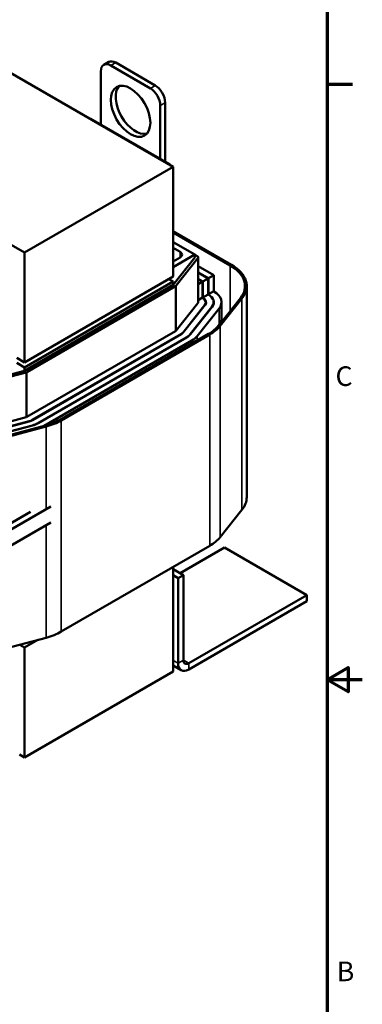
# Model space of a CAD drawing. Units: inches. Extents: x 1.4 to 59.1, y 0.7 to 46.1.
# Drawn here: x 52.4 to 59.1, y 17 to 36.3 of the extents above; entities that cross this region are included whole.
import ezdxf

# ---------------------------------------------------------------- set-up
doc = ezdxf.new("R2010")
doc.units = ezdxf.units.IN
doc.header["$LTSCALE"] = 2.75
doc.header["$MEASUREMENT"] = 0
for name, color, linetype, lineweight in [('Border (ANSI)', 7, 'Continuous', 70), ('Visible (ANSI)', 7, 'Continuous', 50), ('Visible Narrow (ANSI)', 7, 'Continuous', 35)]:
    doc.layers.add(name, color=color, linetype=linetype, lineweight=lineweight)
doc.styles.add('Note Text (ANSI)', font='tahoma.ttf')

# ---------------------------------------------------------------- blocks, each defined once
blk = doc.blocks.new('Borders Default Border')
at = {"layer": 'Border (ANSI)'}
blk.add_line((21.25, 12.75), (21.43, 12.75), dxfattribs=at)
at = {"layer": 'Border (ANSI)', "flags": 128}
for points in [[(0.75, 0.5), (0.75, 16.5), (21.25, 16.5), (21.25, 0.5), (0.75, 0.5)], [(21.5, 8.5), (21.25, 8.5), (21.4, 8.5866), (21.4, 8.4134), (21.25, 8.5)]]:
    blk.add_lwpolyline(points, dxfattribs=at)
at = {"layer": 'Border (ANSI)', "char_height": 0.14, "attachment_point": 7, "style": 'Note Text (ANSI)'}
for s, insert in [('C', (21.3084, 10.5525)), ('B', (21.3173, 6.305))]:
    blk.add_mtext(s, dxfattribs=dict(at, insert=insert))

msp = doc.modelspace()

# ---------------------------------------------------------------- linework, layer by layer
at = {"layer": 'Visible (ANSI)'}
for p, q in [((55.4084, 33.4412), (46.0746, 38.83)), ((44.5773, 36.3264), (52.4916, 31.7571)), ((54.0458, 35.4419), (54.1431, 35.4981)), ((54.9612, 34.9792), (54.1833, 35.4283)), ((55.0584, 35.0354), (54.2806, 35.4844)), ((53.9889, 35.316), (53.9889, 34.2697)), ((55.1556, 33.5961), (55.1556, 34.6424)), ((55.2528, 33.54), (55.2528, 34.6986)), ((53.7867, 34.3775), (53.7944, 34.382)), ((55.3501, 33.4838), (53.7944, 34.382)), ((55.4084, 33.4412), (52.4916, 31.7571)), ((55.3501, 33.4838), (55.3423, 33.4793)), ((55.3501, 33.4748), (55.3501, 33.4838)), ((55.4084, 31.2856), (55.4084, 33.4412)), ((56.5557, 31.5169), (55.4084, 32.1793)), ((55.4084, 32.1523), (56.5324, 31.5034)), ((55.4084, 31.9637), (55.8362, 31.7167)), ((52.4916, 31.7571), (52.4916, 29.6016)), ((55.5445, 31.7728), (55.4084, 31.8514)), ((55.8362, 31.7167), (55.4084, 31.4697)), ((55.8362, 31.6628), (55.8362, 31.7167)), ((55.8829, 31.6898), (55.8362, 31.7167)), ((55.8362, 31.6628), (55.4084, 31.1239)), ((55.4084, 31.582), (55.5445, 31.6606)), ((55.4684, 31.1081), (55.8962, 31.6469)), ((55.9022, 31.6628), (55.9022, 30.7826)), ((56.2057, 31.3148), (55.9022, 31.49)), ((55.9022, 31.3687), (56.1007, 31.2542)), ((56.0968, 31.2519), (55.9022, 31.3643)), ((56.1007, 31.2542), (56.2057, 31.3148)), ((56.2057, 31.0004), (56.2057, 31.3148)), ((55.4084, 31.2856), (52.4916, 29.6016)), ((55.4084, 31.1868), (52.4916, 29.5028)), ((55.4084, 31.1239), (52.4916, 29.4399)), ((55.3229, 31.2362), (55.4084, 31.1868)), ((55.3501, 31.2205), (55.3501, 31.2519)), ((55.4084, 31.1868), (55.4084, 31.1239)), ((55.9022, 31.243), (55.9918, 31.1913)), ((55.9879, 31.1891), (55.9022, 31.2385)), ((55.9022, 31.1396), (55.9879, 31.1891)), ((55.9879, 30.8747), (55.9879, 31.1891)), ((55.9918, 31.1913), (56.0968, 31.2519)), ((55.9918, 30.8769), (55.9918, 31.1913)), ((56.0968, 30.9376), (56.0968, 31.2519)), ((56.1007, 30.9398), (56.1007, 31.2542)), ((52.5383, 29.413), (55.4551, 31.097)), ((56.0968, 30.9376), (55.9918, 30.8769)), ((56.0929, 30.9353), (56.0968, 30.9331)), ((56.0968, 30.9421), (56.1007, 30.9398)), ((56.1007, 30.9353), (56.0968, 30.9376)), ((56.2057, 31.0004), (56.1007, 30.9398)), ((56.2018, 30.9982), (56.2057, 30.996)), ((56.8537, 26.9565), (56.8537, 31.1015)), ((55.4684, 30.2279), (55.8962, 30.7668)), ((56.0312, 30.731), (55.6034, 30.1922)), ((55.6084, 30.1908), (56.0362, 30.7297)), ((55.9879, 30.8747), (55.9022, 30.8252)), ((55.984, 30.8725), (55.9879, 30.8702)), ((55.9879, 30.8792), (55.9918, 30.8769)), ((55.9918, 30.8725), (55.9879, 30.8747)), ((56.0507, 30.7544), (56.0507, 30.7826)), ((56.2047, 30.7457), (56.2047, 30.7826)), ((56.7312, 30.8647), (56.3034, 30.3258)), ((56.3334, 30.3178), (56.7612, 30.8567)), ((56.3587, 30.4683), (56.3587, 30.7826)), ((56.1712, 30.694), (55.7434, 30.1551)), ((55.7484, 30.1538), (56.1762, 30.6927)), ((56.3112, 30.657), (55.8834, 30.1181)), ((56.2573, 30.2747), (56.3112, 30.3426)), ((56.3112, 30.3381), (56.2769, 30.2949)), ((56.3587, 30.3955), (56.3587, 30.4638)), ((52.5383, 28.5328), (55.4551, 30.2168)), ((55.5601, 30.1562), (52.6433, 28.4722)), ((52.6472, 28.4699), (55.564, 30.1539)), ((56.1046, 30.1607), (53.1877, 28.4767)), ((53.2111, 28.4632), (56.1279, 30.1472)), ((55.669, 30.0933), (52.7522, 28.4093)), ((52.7561, 28.407), (55.6729, 30.0911)), ((55.7779, 30.0304), (52.876, 28.355)), ((52.4916, 29.6016), (52.336, 29.6914)), ((52.4916, 29.5028), (52.336, 29.5926)), ((52.4916, 29.4399), (51.5582, 29.1929)), ((51.5857, 29.1583), (52.5191, 29.4053)), ((52.4916, 29.5028), (52.4916, 29.4399)), ((51.5857, 28.2781), (52.5191, 28.5251)), ((52.581, 28.4471), (51.6476, 28.2002)), ((51.6499, 28.1973), (52.5833, 28.4443)), ((52.6451, 28.3663), (51.7118, 28.1193)), ((51.714, 28.1164), (52.6474, 28.3634)), ((52.9018, 28.3619), (51.9684, 28.1149)), ((51.9822, 28.0975), (52.9155, 28.3445)), ((52.5935, 26.6651), (50.6141, 25.5223)), ((52.6079, 26.6689), (50.6166, 25.5192)), ((53.006, 26.7775), (50.6752, 25.4319)), ((56.3334, 26.1729), (56.7612, 26.7118)), ((50.7657, 25.1697), (53.006, 26.4632)), ((53.2111, 24.3182), (56.1279, 26.0023)), ((55.5453, 25.467), (56.4165, 25.9699)), ((56.4165, 25.9699), (58.0335, 25.0363)), ((55.4084, 23.5346), (55.4084, 25.5869)), ((55.6103, 25.4295), (55.4084, 25.546)), ((55.5056, 25.3691), (55.4084, 25.4252)), ((55.5056, 25.3691), (55.6103, 25.4295)), ((55.5056, 23.6976), (55.5056, 25.3691)), ((55.6103, 23.758), (55.6103, 25.4295)), ((58.0335, 25.0363), (55.7149, 23.6976)), ((58.0335, 24.9155), (58.0335, 25.0363)), ((58.0335, 24.9155), (55.7149, 23.5768)), ((51.9822, 23.9526), (52.9155, 24.1996)), ((52.7515, 24.1562), (52.4916, 24.0061)), ((52.3951, 24.0619), (52.4916, 24.0061)), ((52.4916, 24.0061), (52.4916, 21.8506)), ((55.5669, 23.5622), (55.4084, 23.6537)), ((55.4084, 23.5346), (52.4916, 21.8506)), ((52.4916, 21.8506), (52.3944, 21.9067))]:
    msp.add_line(p, q, dxfattribs=at)
for centre, major_axis, start_param, end_param in [((54.1833, 35.2038), (-0.1375, 0.2382), 5.4977871, 7.0685835), ((54.2806, 35.2599), (-0.1375, 0.2382), 5.4977871, 6.2831853), ((54.6695, 34.5863), (-0.275, 0.4763), 0.1777106, 2.9638821), ((54.9612, 34.7547), (-0.1375, 0.2382), 3.9269908, 5.4977871), ((55.0584, 34.8108), (-0.1375, 0.2382), 3.9269908, 5.4977871), ((55.4473, 31.7167), (0.1375, 0), 5.4977871, 7.0685835), ((55.8362, 31.6628), (0.066, 0), 5.853423, 7.0685835), ((55.8362, 31.1015), (0.9845, 0), 5.853423, 7.0685835), ((55.8362, 31.1015), (1.0175, 0), 5.853423, 7.0685835), ((55.4084, 31.1239), (0.066, 0), 5.4977871, 5.853423), ((55.8362, 30.7826), (0.3685, 0), 5.853423, 7.0685835), ((55.8362, 30.7826), (0.374, 0), 5.853423, 7.0685835), ((55.8362, 30.7826), (0.5225, 0), 5.853423, 7.0685835), ((55.8362, 30.7826), (0.066, 0), 5.853423, 6.2831853), ((55.8362, 30.7826), (0.2145, 0), 5.853423, 7.0685835), ((55.8362, 30.7826), (0.22, 0), 5.853423, 7.0685835), ((55.8362, 30.4683), (0.5225, 0), 5.853423, 6.2831853), ((55.8362, 30.4638), (0.5225, 0), 5.853423, 6.2906286), ((55.4084, 30.2438), (0.066, 0), 5.4977871, 5.853423), ((55.4084, 30.2438), (-0.2145, 0), 2.3561945, 2.7118304), ((55.4084, 30.2438), (0.22, 0), 5.4977871, 5.853423), ((55.4084, 30.2438), (-0.3685, 0), 2.3561945, 2.7118304), ((55.4084, 30.2438), (0.374, 0), 5.4977871, 5.853423), ((55.4084, 30.5626), (-0.9845, 0), 2.3561945, 2.7118304), ((55.4084, 30.5626), (1.0175, 0), 5.4977871, 5.853423), ((55.4084, 30.2438), (-0.5225, 0), 2.3561945, 2.7118304), ((52.4916, 29.4399), (0.066, 0), 5.1421513, 5.4977871), ((52.4916, 28.5597), (0.066, 0), 5.1421513, 5.4977871), ((52.4916, 28.5597), (-0.2145, 0), 2.0005586, 2.3561945), ((52.4916, 28.5597), (0.22, 0), 5.1421513, 5.4977871), ((52.4916, 28.5597), (-0.3685, 0), 2.0005586, 2.3561945), ((52.4916, 28.5597), (0.374, 0), 5.1421513, 5.4977871), ((52.4916, 28.8786), (-0.9845, 0), 2.0005586, 2.3561945), ((52.4916, 28.8786), (1.0175, 0), 5.1421513, 5.4977871), ((55.8362, 26.9565), (1.0175, 0), 5.853423, 6.2831853), ((55.4084, 26.4177), (1.0175, 0), 5.4977871, 5.853423), ((52.4916, 24.7336), (1.0175, 0), 5.1421513, 5.4977871), ((55.7149, 23.8184), (-0.1479, -0.2563), 5.4977871, 7.0685835), ((55.7149, 23.8184), (-0.074, -0.1281), 5.4977871, 7.0685835)]:
    msp.add_ellipse(centre, major_axis=major_axis, ratio=0.5773503, start_param=start_param, end_param=end_param, dxfattribs=at)
msp.add_ellipse((54.5723, 34.5302), major_axis=(0.275, -0.4763), ratio=0.5773503, dxfattribs=at)
at = {"layer": 'Visible Narrow (ANSI)'}
for p, q in [((54.1833, 35.4283), (54.2806, 35.4844)), ((54.9612, 34.9792), (55.0584, 35.0354)), ((55.1556, 34.6424), (55.2528, 34.6986)), ((55.5445, 31.6606), (55.5445, 31.7728)), ((55.8962, 31.6469), (55.8962, 30.7668)), ((56.5324, 30.6142), (56.5324, 31.5034)), ((55.4551, 31.097), (55.4551, 30.2168)), ((55.4684, 31.1081), (55.4684, 30.2279)), ((56.1007, 30.9308), (56.1007, 30.9353)), ((55.9918, 30.8679), (55.9918, 30.8725)), ((56.0312, 30.7234), (56.0312, 30.731)), ((56.7612, 26.7118), (56.7612, 30.8567)), ((56.1712, 30.6864), (56.1712, 30.694)), ((56.3112, 30.3426), (56.3112, 30.657)), ((56.3112, 30.3356), (56.3112, 30.3381)), ((55.5601, 30.1517), (55.5601, 30.1562)), ((55.6034, 30.1849), (55.6034, 30.1922)), ((55.7434, 30.1477), (55.7434, 30.1551)), ((56.1279, 26.0023), (56.1279, 30.1472)), ((56.3334, 26.1729), (56.3334, 30.3178)), ((55.669, 30.0888), (55.669, 30.0933)), ((55.7779, 29.9721), (55.7779, 30.0304)), ((55.8834, 30.033), (55.8834, 30.1181)), ((52.5191, 29.4053), (52.5191, 28.5251)), ((52.5383, 29.413), (52.5383, 28.5328)), ((52.581, 28.4437), (52.581, 28.4471)), ((52.6433, 28.4677), (52.6433, 28.4722)), ((52.7522, 28.4048), (52.7522, 28.4093)), ((53.2111, 24.3182), (53.2111, 28.4632)), ((52.6451, 28.3628), (52.6451, 28.3663)), ((52.9155, 26.7503), (52.9155, 28.3445)), ((52.9155, 24.1996), (52.9155, 26.4109)), ((55.4084, 23.7537), (55.5056, 23.6976)), ((55.5056, 23.6976), (55.6103, 23.758)), ((55.6103, 23.758), (55.7149, 23.6976)), ((55.7149, 23.6976), (55.7149, 23.5768))]:
    msp.add_line(p, q, dxfattribs=at)

# ---------------------------------------------------------------- block references
at = {"xscale": 2.75, "yscale": 2.75, "zscale": 2.75}
msp.add_blockref('Borders Default Border', (0, 0), dxfattribs=at)

doc.saveas('drawing.dxf')
